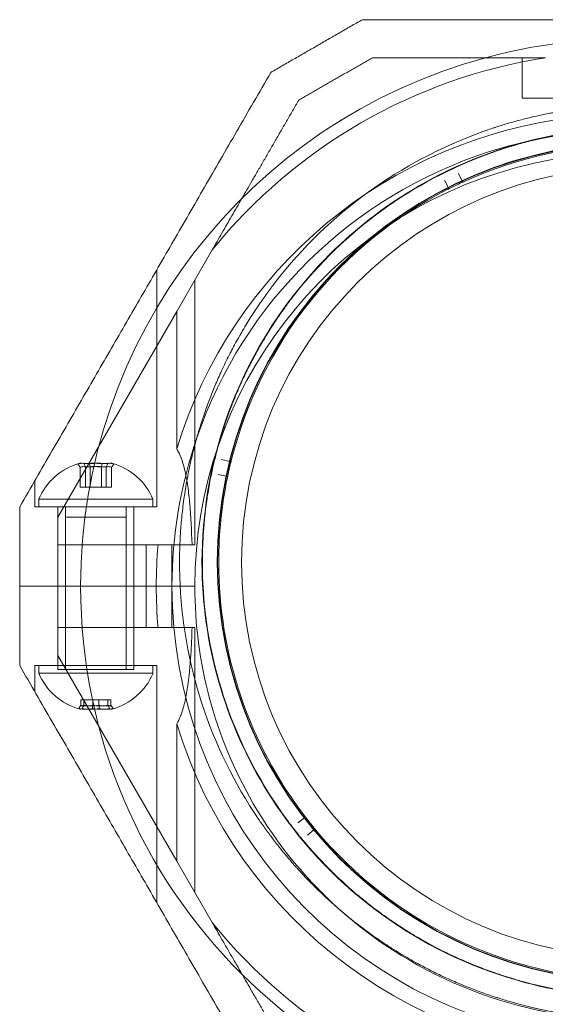
# Model space of a CAD drawing. Units: millimetres. Extents: x 13014 to 33633, y 12989 to 27707.
# Drawn here: x 24178 to 24247, y 21457 to 21586 of the extents above; entities that cross this region are included whole.
import ezdxf

# ---------------------------------------------------------------- set-up
doc = ezdxf.new("R2010")
doc.units = ezdxf.units.MM

# ---------------------------------------------------------------- blocks, each defined once
blk = doc.blocks.new('A$C7efac6a3')
at = {"color": 0, "linetype": 'Continuous', "lineweight": 0}
for p, q in [((-894.34, -1490.13), (-894.34, -1462.12)), ((-894.34, -1490.13), (-899.64, -1490.13)), ((-884.44, -1498.47), (-883.42, -1498)), ((-882.55, -1499.8), (-883.55, -1500.31)), ((-799.02, -1519.6), (-799.71, -1518.71)), ((-798.14, -1517.46), (-797.42, -1518.33)), ((-846.82, -1529.6), (-846.55, -1528.51)), ((-844.6, -1528.96), (-844.83, -1530.06)), ((-866.29, -1535.5), (-874.37, -1530.84)), ((-794, -1535.5), (-785.92, -1530.84)), ((-835.58, -1533.12), (-870.42, -1533.12)), ((-835.58, -1533.12), (-835.58, -1533.48)), ((-830.14, -1535.04), (-830.14, -1533.12)), ((-830.14, -1535.04), (-830.14, -1533.12)), ((-824.71, -1533.12), (-824.71, -1533.48)), ((-824.71, -1533.12), (-789.87, -1533.12)), ((-866.29, -1535.5), (-839.24, -1551.12)), ((-866.29, -1535.5), (-848.22, -1535.5)), ((-830.14, -1536.12), (-830.14, -1535.04)), ((-830.14, -1536.12), (-830.14, -1535.04)), ((-794, -1535.5), (-821.05, -1551.12)), ((-812.07, -1535.5), (-794, -1535.5)), ((-835.58, -1536.12), (-830.14, -1536.12)), ((-830.14, -1536.12), (-830.14, -1548.12)), ((-830.14, -1536.12), (-830.14, -1548.12)), ((-830.14, -1536.12), (-824.71, -1536.12)), ((-840.58, -1538.12), (-871.76, -1538.12)), ((-840.58, -1538.12), (-840.58, -1554.12)), ((-835.58, -1539.51), (-835.58, -1537.95)), ((-824.71, -1537.95), (-824.71, -1539.51)), ((-819.71, -1538.12), (-788.53, -1538.12)), ((-819.71, -1538.12), (-819.71, -1554.12)), ((-841.58, -1552.55), (-841.58, -1538.62)), ((-841.58, -1538.62), (-840.58, -1538.62)), ((-818.71, -1538.62), (-819.71, -1538.62)), ((-818.71, -1538.62), (-818.71, -1553.62)), ((-835.58, -1539.51), (-835.58, -1551.12)), ((-830.14, -1539.51), (-835.58, -1539.51)), ((-824.71, -1539.51), (-830.14, -1539.51)), ((-824.71, -1539.51), (-824.71, -1551.12)), ((-840.58, -1541.12), (-819.18, -1541.12)), ((-840.58, -1541.12), (-830.14, -1541.12)), ((-830.14, -1541.12), (-819.71, -1541.12)), ((-819.18, -1550.41), (-819.18, -1541.12)), ((-840.58, -1542.12), (-819.18, -1542.12)), ((-839.21, -1542.12), (-839.21, -1550.12)), ((-819.71, -1542.12), (-839.21, -1542.12)), ((-843.18, -1544.05), (-845.8, -1544.05)), ((-843.18, -1545.4), (-843.18, -1544.05)), ((-815.21, -1544.14), (-814.49, -1544.14)), ((-815.21, -1544.14), (-815.21, -1545.73)), ((-815.21, -1544.53), (-814.49, -1544.53)), ((-843.18, -1544.78), (-845.8, -1544.78)), ((-843.18, -1545.4), (-845.8, -1545.4)), ((-843.18, -1547.47), (-843.18, -1545.4)), ((-815.21, -1545.73), (-814.49, -1545.73)), ((-815.21, -1545.73), (-815.21, -1547.71)), ((-843.18, -1546.85), (-845.8, -1546.85)), ((-815.21, -1546.52), (-814.49, -1546.52)), ((-843.18, -1547.47), (-845.8, -1547.47)), ((-843.18, -1548.19), (-845.8, -1548.19)), ((-843.18, -1548.19), (-843.18, -1547.47)), ((-830.14, -1548.12), (-830.14, -1556.12)), ((-830.14, -1548.12), (-830.14, -1556.12)), ((-815.21, -1547.71), (-814.49, -1547.71)), ((-815.21, -1547.71), (-815.21, -1548.11)), ((-815.21, -1548.11), (-814.49, -1548.11)), ((-840.58, -1550.12), (-819.18, -1550.12)), ((-819.71, -1550.12), (-839.21, -1550.12)), ((-819.18, -1551.12), (-819.18, -1550.41)), ((-840.58, -1551.12), (-819.18, -1551.12)), ((-840.58, -1551.12), (-830.14, -1551.12)), ((-830.14, -1551.12), (-819.71, -1551.12)), ((-841.58, -1553.62), (-841.58, -1552.55)), ((-841.58, -1553.62), (-840.58, -1553.62)), ((-818.71, -1553.62), (-819.71, -1553.62)), ((-840.58, -1554.12), (-844.04, -1554.12)), ((-819.71, -1554.12), (-816.24, -1554.12))]:
    blk.add_line(p, q, dxfattribs=at)
for centre, radius, start, end in [((-830.14, -1476.12), 72, 270, 90), ((-830.14, -1476.12), 72, 120, 270), ((-830.14, -1476.12), 62.07, 286.928, 73.0722), ((-833.3, -1474.98), 55.2, 90, 270), ((-833.3, -1474.98), 55.15, 90, 270), ((-833.3, -1474.98), 55.2, 270, 90), ((-833.3, -1474.98), 55.15, 270, 90), ((-830.14, -1476.12), 60, 270, 69.1025), ((-830.14, -1476.12), 62.07, 120, 253.072), ((-830.14, -1476.12), 60, 120, 197.8687), ((-833.3, -1474.98), 52, 90, 270), ((-833.3, -1474.98), 52, 270, 90), ((-830.14, -1476.12), 57, 120, 270), ((-833.3, -1474.98), 55, 155.4837, 204.5163), ((-833.3, -1474.98), 57.2, 160.0384, 199.9616), ((-833.3, -1474.98), 57.15, 343.8349, 16.1651), ((-833.3, -1474.98), 60.15, 343.8349, 16.1651), ((-833.3, -1474.98), 57.2, 343.9616, 16.0379), ((-830.14, -1476.12), 57, 319.1299, 0.9895), ((-833.3, -1474.98), 55, 309.7694, 358.8024), ((-830.14, -1476.12), 70.36, 188.9504, 231.0496), ((-830.14, -1476.12), 70.36, 308.9504, 351.0496), ((-833.3, -1474.98), 57.2, 304.0384, 343.9616), ((-833.3, -1474.98), 60.15, 199.8349, 232.1651), ((-830.14, -1476.12), 60, 197.8687, 251.0167), ((-833.3, -1474.98), 57.2, 199.9616, 232.038), ((-833.3, -1474.98), 57.15, 199.8349, 232.1651), ((-833.3, -1474.98), 55, 204.8292, 206.5994), ((-833.3, -1474.98), 55, 206.9123, 255.9448), ((-830.14, -1476.12), 57, 300, 319.1299), ((-833.3, -1474.98), 55, 270, 307.3734), ((-833.3, -1474.98), 55, 307.6864, 309.4565), ((-833.3, -1474.98), 57.2, 232.0384, 270), ((-833.3, -1474.98), 57.15, 271.8349, 304.1651), ((-833.3, -1474.98), 57.2, 271.9616, 304.038), ((-833.3, -1474.98), 60.15, 271.8349, 304.1651), ((-830.14, -1476.12), 57, 270, 300), ((-833.3, -1474.98), 55, 256.2578, 258.0279), ((-833.3, -1474.98), 55, 258.3409, 270), ((-830.14, -1476.12), 60, 251.0167, 270), ((-833.3, -1474.98), 57.2, 270, 271.9616), ((-830.14, -1476.12), 62.07, 264.9758, 270), ((-830.14, -1476.12), 62.07, 270, 275.0242), ((-838.46, -1546.12), 8.12, 112.6199, 164.2277), ((-821.83, -1546.12), 8.13, 15.0581, 67.3801), ((-838.46, -1546.12), 8.12, 195.7723, 247.3801), ((-821.83, -1546.12), 8.12, 292.6199, 344.9419)]:
    blk.add_arc(centre, radius, start, end, dxfattribs=at)
at = {"color": 0, "linetype": 'Continuous', "lineweight": 0, "extrusion": (2.07489e-16, -8.40813e-18, -1)}
blk.add_ellipse((-883.48, -1497.86), major_axis=(0.126, -0.082), ratio=0.999998, start_param=-1.005754, end_param=0.562321, dxfattribs=at)
at = {"color": 0, "linetype": 'Continuous', "lineweight": 0, "extrusion": (2.10987e-16, -7.46434e-18, -1)}
blk.add_ellipse((-882.48, -1499.94), major_axis=(-0.014, -0.149), ratio=0.999998, start_param=-3.703914, end_param=-2.13584, dxfattribs=at)
at = {"color": 0, "linetype": 'Continuous', "lineweight": 0, "extrusion": (2.5198e-16, -3.16404e-17, -1)}
blk.add_ellipse((-798.02, -1517.37), major_axis=(0.149, 0.019), ratio=0.999998, start_param=-3.703917, end_param=-2.135843, dxfattribs=at)
at = {"color": 0, "linetype": 'Continuous', "lineweight": 0, "extrusion": (2.54722e-16, -3.76613e-17, -1)}
blk.add_ellipse((-799.83, -1518.8), major_axis=(0.052, 0.141), ratio=0.999998, start_param=-1.005754, end_param=0.562321, dxfattribs=at)
at = {"color": 0, "linetype": 'Continuous', "lineweight": 0}
for centre, major_axis, ratio, start_param, end_param in [((-833.3, -1474.98), (-35.19, -45.1), 0.000002, 0, 0.000006), ((-833.3, -1474.98), (32.02, -47.4), 0.000002, 0, 0.000007), ((-838.46, -1545.77), (-7.86, 0), 0.985337, -0.15294, 0.15294), ((-838.46, -1544.18), (-7.86, 0), 0.344906, -0.15294, 0.050701), ((-838.46, -1544.18), (-7.86, 0), 0.344906, 0.050701, 0.15294), ((-838.46, -1544.72), (-7.42, 0), 0.64043, -0.142146, 0.142146), ((-821.83, -1544.93), (7.42, 0), 0.756175, -0.142146, 0.142146), ((-821.83, -1544.09), (7.86, 0), 0.188613, 0.050701, 0.15294), ((-821.83, -1544.09), (7.86, 0), 0.188613, -0.15294, 0.050701), ((-821.83, -1545.44), (7.86, 0), 0.944788, -0.15294, 0.15294), ((-838.46, -1546.43), (-7.42, 0), 0.985337, -0.142146, 0.142146), ((-821.83, -1546.72), (7.42, 0), 0.944788, -0.142146, 0.142146), ((-838.46, -1547.71), (-7.86, 0), 0.64043, -0.15294, 0.15294), ((-821.83, -1547.48), (7.86, 0), 0.756175, -0.15294, 0.15294), ((-838.46, -1547.83), (-7.42, 0), 0.344906, -0.142146, 0.142146), ((-821.83, -1547.91), (7.42, 0), 0.188613, -0.142146, 0.142146)]:
    blk.add_ellipse(centre, major_axis=major_axis, ratio=ratio, start_param=start_param, end_param=end_param, dxfattribs=at)
at = {"color": 0, "linetype": 'Continuous', "lineweight": 0, "extrusion": (2.12764e-16, -5.26491e-17, -1)}
blk.add_ellipse((-846.7, -1528.48), major_axis=(0.142, 0.047), ratio=0.999998, start_param=-1.005749, end_param=0.562325, dxfattribs=at)
at = {"color": 0, "linetype": 'Continuous', "lineweight": 0, "extrusion": (2.16326e-16, -4.52538e-17, -1)}
blk.add_ellipse((-844.45, -1528.99), major_axis=(0.108, -0.104), ratio=0.999998, start_param=-3.703912, end_param=-2.135838, dxfattribs=at)
at = {"color": 0, "linetype": 'Continuous', "lineweight": 0, "extrusion": (2.23472e-16, 5.37872e-17, -1)}
blk.add_ellipse((-838.46, -1544.53), major_axis=(-7.86, 0), ratio=0.64043, start_param=-0.15294, end_param=0.15294, dxfattribs=at)
at = {"color": 0, "linetype": 'Continuous', "lineweight": 0, "extrusion": (2.22221e-16, 9.22056e-17, -1)}
blk.add_ellipse((-838.46, -1544.41), major_axis=(-7.42, 0), ratio=0.344906, start_param=-0.142146, end_param=0.142146, dxfattribs=at)
at = {"color": 0, "linetype": 'Continuous', "lineweight": 0, "extrusion": (2.07406e-16, 1.5737e-16, -1)}
blk.add_ellipse((-821.83, -1544.33), major_axis=(7.42, 0), ratio=0.188613, start_param=-0.142146, end_param=0.142146, dxfattribs=at)
at = {"color": 0, "linetype": 'Continuous', "lineweight": 0, "extrusion": (2.30702e-16, -2.90612e-17, -1)}
blk.add_ellipse((-821.83, -1545.53), major_axis=(7.42, 0), ratio=0.944788, start_param=-0.142146, end_param=0.142146, dxfattribs=at)
at = {"color": 0, "linetype": 'Continuous', "lineweight": 0, "extrusion": (2.23472e-16, 4.55542e-17, -1)}
blk.add_ellipse((-821.83, -1544.77), major_axis=(7.86, 0), ratio=0.756175, start_param=-0.15294, end_param=0.15294, dxfattribs=at)
at = {"color": 0, "linetype": 'Continuous', "lineweight": 0, "extrusion": (2.24286e-16, 6.06357e-18, -1)}
blk.add_ellipse((-838.46, -1546.48), major_axis=(-7.86, 0), ratio=0.985337, start_param=-0.15294, end_param=0.15294, dxfattribs=at)
at = {"color": 0, "linetype": 'Continuous', "lineweight": 0, "extrusion": (2.26461e-16, 2.20516e-18, -1)}
blk.add_ellipse((-838.46, -1545.81), major_axis=(-7.42, 0), ratio=0.985337, start_param=-0.142146, end_param=0.142146, dxfattribs=at)
at = {"color": 0, "linetype": 'Continuous', "lineweight": 0, "extrusion": (2.32084e-16, -2.2673e-17, -1)}
blk.add_ellipse((-821.83, -1546.8), major_axis=(7.86, 0), ratio=0.944788, start_param=-0.15294, end_param=0.15294, dxfattribs=at)
at = {"color": 0, "linetype": 'Continuous', "lineweight": 0, "extrusion": (2.22221e-16, 4.96577e-17, -1)}
blk.add_ellipse((-838.46, -1547.52), major_axis=(-7.42, 0), ratio=0.64043, start_param=-0.142146, end_param=0.142146, dxfattribs=at)
at = {"color": 0, "linetype": 'Continuous', "lineweight": 0, "extrusion": (2.22221e-16, 4.20568e-17, -1)}
blk.add_ellipse((-821.83, -1547.31), major_axis=(7.42, 0), ratio=0.756175, start_param=-0.142146, end_param=0.142146, dxfattribs=at)
at = {"color": 0, "linetype": 'Continuous', "lineweight": 0, "extrusion": (2.23472e-16, 9.98733e-17, -1)}
blk.add_ellipse((-838.46, -1548.07), major_axis=(-7.86, 0), ratio=0.344906, start_param=-0.15294, end_param=0.050701, dxfattribs=at)
at = {"color": 0, "linetype": 'Continuous', "lineweight": 0, "extrusion": (2.25821e-16, -3.32237e-17, -1)}
blk.add_ellipse((-838.46, -1548.07), major_axis=(-7.86, 0), ratio=0.344906, start_param=0.050701, end_param=0.15294, dxfattribs=at)
at = {"color": 0, "linetype": 'Continuous', "lineweight": 0, "extrusion": (2.23472e-16, 1.82633e-16, -1)}
blk.add_ellipse((-821.83, -1548.16), major_axis=(7.86, 0), ratio=0.188613, start_param=-0.15294, end_param=0.050701, dxfattribs=at)
at = {"color": 0, "linetype": 'Continuous', "lineweight": 0, "extrusion": (2.25821e-16, -6.07543e-17, -1)}
blk.add_ellipse((-821.83, -1548.16), major_axis=(7.86, 0), ratio=0.188613, start_param=0.050701, end_param=0.15294, dxfattribs=at)
at = {"color": 0, "linetype": 'Continuous', "lineweight": 0}
for points, weights in [([(-904.64, -1511.13), (-904.64, -1476.12), (-904.64, -1441.11)], [1.53451028635, 1.69552600063, 1.53451028635]), ([(-899.64, -1509.79), (-899.64, -1497.9), (-899.64, -1487.07)], [1.47108871164, 1.52498134772, 1.54336100997]), ([(-894.06, -1519.47), (-896.85, -1514.63), (-899.64, -1509.79)], [1.40618504791, 1.40988128977, 1.40618504791]), ([(-897.72, -1523.13), (-901.18, -1517.13), (-904.64, -1511.13)], [1.42296673268, 1.42803359348, 1.42296673268]), ([(-874.37, -1530.84), (-883.76, -1525.42), (-894.06, -1519.47)], [1.54336100997, 1.52498134772, 1.47108871164]), ([(-785.92, -1530.84), (-776.53, -1525.42), (-766.23, -1519.47)], [1.54336100997, 1.52498134772, 1.47108871164]), ([(-840.58, -1556.12), (-868.86, -1539.79), (-897.72, -1523.13)], [1.54608086798, 1.68191541267, 1.52991727878]), ([(-819.71, -1556.12), (-791.43, -1539.79), (-762.57, -1523.13)], [1.54608086798, 1.68191541267, 1.52991727878]), ([(-830.14, -1556.12), (-835.34, -1556.12), (-840.58, -1556.12)], [1.45976754394, 1.45976754394, 1.45360961505]), ([(-819.71, -1556.12), (-824.95, -1556.12), (-830.14, -1556.12)], [1.45360961505, 1.45976754394, 1.45976754394])]:
    blk.add_rational_spline(points, weights, degree=2, dxfattribs=at)
for points, knots in [([(-889.88, -1495.39), (-890.07, -1494.88), (-890.25, -1494.35), (-890.44, -1493.78), (-890.45, -1493.75), (-890.46, -1493.71), (-890.47, -1493.68), (-890.65, -1493.14), (-890.82, -1492.57), (-891, -1491.98), (-891.02, -1491.91), (-891.04, -1491.84), (-891.06, -1491.77), (-891.23, -1491.2), (-891.39, -1490.6), (-891.55, -1489.97), (-891.58, -1489.87), (-891.61, -1489.77), (-891.63, -1489.66), (-891.79, -1489.04), (-891.94, -1488.38), (-892.09, -1487.69), (-892.12, -1487.56), (-892.15, -1487.43), (-892.18, -1487.3), (-892.24, -1487.02), (-892.29, -1486.73), (-892.35, -1486.43), (-892.38, -1486.29), (-892.41, -1486.15), (-892.43, -1486.01), (-892.49, -1485.7), (-892.55, -1485.39), (-892.6, -1485.08), (-892.62, -1484.93), (-892.65, -1484.78), (-892.67, -1484.64), (-892.8, -1483.83), (-892.93, -1482.98), (-893.03, -1482.09), (-893.05, -1481.95), (-893.06, -1481.82), (-893.08, -1481.68), (-893.12, -1481.27), (-893.17, -1480.85), (-893.21, -1480.42), (-893.22, -1480.31), (-893.23, -1480.19), (-893.24, -1480.08), (-893.28, -1479.61), (-893.31, -1479.14), (-893.34, -1478.67), (-893.34, -1478.58), (-893.35, -1478.5), (-893.35, -1478.42), (-893.37, -1478.2), (-893.38, -1477.98), (-893.39, -1477.76), (-893.4, -1477.45), (-893.42, -1477.13), (-893.42, -1476.82), (-893.43, -1476.78), (-893.43, -1476.74), (-893.43, -1476.7), (-893.44, -1476.12), (-893.45, -1475.55), (-893.45, -1474.97), (-893.45, -1474.96), (-893.45, -1474.95), (-893.45, -1474.94), (-893.45, -1474.37), (-893.44, -1473.8), (-893.43, -1473.23), (-893.43, -1473.17), (-893.42, -1473.12), (-893.42, -1473.06), (-893.41, -1472.54), (-893.38, -1472.03), (-893.35, -1471.52), (-893.35, -1471.42), (-893.34, -1471.32), (-893.34, -1471.22), (-893.31, -1470.77), (-893.27, -1470.32), (-893.24, -1469.87), (-893.22, -1469.74), (-893.21, -1469.61), (-893.2, -1469.48), (-893.16, -1469.07), (-893.12, -1468.67), (-893.08, -1468.27), (-893.06, -1468.12), (-893.04, -1467.97), (-893.03, -1467.82), (-892.92, -1466.95), (-892.8, -1466.12), (-892.67, -1465.32), (-892.65, -1465.17), (-892.62, -1465.01), (-892.6, -1464.85), (-892.47, -1464.1), (-892.33, -1463.38), (-892.18, -1462.68), (-892.15, -1462.54), (-892.12, -1462.4), (-892.09, -1462.26), (-892.03, -1461.99), (-891.97, -1461.72), (-891.91, -1461.46), (-891.82, -1461.06), (-891.73, -1460.68), (-891.64, -1460.3), (-891.61, -1460.19), (-891.58, -1460.08), (-891.55, -1459.97), (-891.39, -1459.35), (-891.23, -1458.75), (-891.06, -1458.18), (-891.04, -1458.11), (-891.02, -1458.03), (-890.99, -1457.96), (-890.82, -1457.37), (-890.65, -1456.81), (-890.47, -1456.28), (-890.46, -1456.24), (-890.45, -1456.2), (-890.43, -1456.16), (-890.25, -1455.6), (-890.07, -1455.07), (-889.88, -1454.57)], [0, 0, 0, 0, 0.00326325, 0.00326325, 0.00326325, 0.00347076, 0.00347076, 0.00347076, 0.00657487, 0.00657487, 0.00657487, 0.00694153, 0.00694153, 0.00694153, 0.00992886, 0.00992886, 0.00992886, 0.01041229, 0.01041229, 0.01041229, 0.01333398, 0.01333398, 0.01333398, 0.01388305, 0.01388305, 0.01388305, 0.01506016, 0.01506016, 0.01506016, 0.01561844, 0.01561844, 0.01561844, 0.01680602, 0.01680602, 0.01680602, 0.01735382, 0.01735382, 0.01735382, 0.02036694, 0.02036694, 0.02036694, 0.02082458, 0.02082458, 0.02082458, 0.02218997, 0.02218997, 0.02218997, 0.02255996, 0.02255996, 0.02255996, 0.02403772, 0.02403772, 0.02403772, 0.02429535, 0.02429535, 0.02429535, 0.02497133, 0.02497133, 0.02497133, 0.02591053, 0.02591053, 0.02591053, 0.02603073, 0.02603073, 0.02603073, 0.02776611, 0.02776611, 0.02776611, 0.0277928, 0.0277928, 0.0277928, 0.02950149, 0.02950149, 0.02950149, 0.02967671, 0.02967671, 0.02967671, 0.03123687, 0.03123687, 0.03123687, 0.03154621, 0.03154621, 0.03154621, 0.03297226, 0.03297226, 0.03297226, 0.03339073, 0.03339073, 0.03339073, 0.03470764, 0.03470764, 0.03470764, 0.03521147, 0.03521147, 0.03521147, 0.0381784, 0.0381784, 0.0381784, 0.03876767, 0.03876767, 0.03876767, 0.04164916, 0.04164916, 0.04164916, 0.04223383, 0.04223383, 0.04223383, 0.04338455, 0.04338455, 0.04338455, 0.04511993, 0.04511993, 0.04511993, 0.04563335, 0.04563335, 0.04563335, 0.04859069, 0.04859069, 0.04859069, 0.04898179, 0.04898179, 0.04898179, 0.05206146, 0.05206146, 0.05206146, 0.05228381, 0.05228381, 0.05228381, 0.05553222, 0.05553222, 0.05553222, 0.05553222]), ([(-887.06, -1494.37), (-887.24, -1493.86), (-887.43, -1493.33), (-887.8, -1492.21), (-887.98, -1491.62), (-888.35, -1490.37), (-888.53, -1489.71), (-888.88, -1488.32), (-889.05, -1487.58), (-889.39, -1486), (-889.55, -1485.16), (-889.84, -1483.38), (-889.97, -1482.45), (-890.14, -1480.95), (-890.19, -1480.43), (-890.29, -1479.39), (-890.32, -1478.85), (-890.39, -1477.76), (-890.41, -1477.21), (-890.45, -1476.09), (-890.46, -1474.97), (-890.44, -1473.84), (-890.41, -1472.72), (-890.39, -1472.17), (-890.32, -1471.08), (-890.28, -1470.55), (-890.19, -1469.51), (-890.14, -1468.99), (-889.97, -1467.5), (-889.84, -1466.57), (-889.55, -1464.81), (-889.39, -1463.98), (-889.14, -1462.79), (-889.05, -1462.41), (-888.88, -1461.66), (-888.79, -1461.3), (-888.53, -1460.25), (-888.35, -1459.59), (-887.98, -1458.34), (-887.8, -1457.74), (-887.43, -1456.62), (-887.24, -1456.09), (-887.06, -1455.58)], [0, 0, 0, 0, 0.0033695, 0.0033695, 0.00673899, 0.00673899, 0.01010849, 0.01010849, 0.01347799, 0.01347799, 0.01684749, 0.01684749, 0.02021698, 0.02021698, 0.02190173, 0.02190173, 0.02358648, 0.02358648, 0.02527123, 0.02527123, 0.02695598, 0.02864073, 0.02864073, 0.03032547, 0.03032547, 0.03201022, 0.03201022, 0.03369497, 0.03369497, 0.03706447, 0.03706447, 0.04043397, 0.04043397, 0.04211871, 0.04211871, 0.04380346, 0.04380346, 0.04717296, 0.04717296, 0.05054246, 0.05054246, 0.05391195, 0.05391195, 0.05391195, 0.05391195]), ([(-778.41, -1490.89), (-778.56, -1491.4), (-778.73, -1491.94), (-779.09, -1493.06), (-779.29, -1493.65), (-779.73, -1494.88), (-779.97, -1495.52), (-780.5, -1496.85), (-780.79, -1497.55), (-781.45, -1499.02), (-781.82, -1499.8), (-782.62, -1501.41), (-783.07, -1502.24), (-783.81, -1503.55), (-784.07, -1504), (-784.61, -1504.9), (-784.89, -1505.36), (-785.48, -1506.27), (-785.79, -1506.74), (-786.42, -1507.66), (-787.07, -1508.58), (-787.74, -1509.48), (-788.43, -1510.37), (-788.77, -1510.8), (-789.46, -1511.64), (-789.8, -1512.05), (-790.49, -1512.84), (-790.84, -1513.22), (-791.85, -1514.34), (-792.51, -1515.01), (-793.78, -1516.26), (-794.39, -1516.84), (-795.29, -1517.65), (-795.59, -1517.92), (-796.17, -1518.42), (-796.45, -1518.66), (-797.28, -1519.35), (-797.82, -1519.78), (-798.85, -1520.58), (-799.35, -1520.95), (-800.31, -1521.64), (-800.77, -1521.96), (-801.21, -1522.26)], [0, 0, 0, 0, 0.0033695, 0.0033695, 0.00673899, 0.00673899, 0.01010849, 0.01010849, 0.01347799, 0.01347799, 0.01684749, 0.01684749, 0.02021698, 0.02021698, 0.02190173, 0.02190173, 0.02358648, 0.02358648, 0.02527123, 0.02527123, 0.02695598, 0.02864073, 0.02864073, 0.03032547, 0.03032547, 0.03201022, 0.03201022, 0.03369497, 0.03369497, 0.03706447, 0.03706447, 0.04043397, 0.04043397, 0.04211871, 0.04211871, 0.04380346, 0.04380346, 0.04717296, 0.04717296, 0.05054246, 0.05054246, 0.05391195, 0.05391195, 0.05391195, 0.05391195]), ([(-775.53, -1491.72), (-775.68, -1492.24), (-775.85, -1492.78), (-776.03, -1493.34), (-776.04, -1493.38), (-776.05, -1493.41), (-776.06, -1493.45), (-776.23, -1493.99), (-776.42, -1494.55), (-776.63, -1495.13), (-776.65, -1495.2), (-776.68, -1495.27), (-776.7, -1495.34), (-776.91, -1495.9), (-777.12, -1496.48), (-777.36, -1497.08), (-777.4, -1497.18), (-777.44, -1497.28), (-777.48, -1497.38), (-777.72, -1497.98), (-777.98, -1498.6), (-778.27, -1499.24), (-778.32, -1499.36), (-778.37, -1499.49), (-778.43, -1499.61), (-778.55, -1499.87), (-778.67, -1500.14), (-778.8, -1500.42), (-778.86, -1500.55), (-778.92, -1500.68), (-778.98, -1500.81), (-779.12, -1501.09), (-779.25, -1501.37), (-779.39, -1501.66), (-779.46, -1501.79), (-779.53, -1501.92), (-779.59, -1502.06), (-779.96, -1502.79), (-780.36, -1503.55), (-780.8, -1504.33), (-780.87, -1504.45), (-780.94, -1504.57), (-781, -1504.69), (-781.21, -1505.05), (-781.42, -1505.41), (-781.64, -1505.78), (-781.7, -1505.88), (-781.76, -1505.98), (-781.82, -1506.08), (-782.06, -1506.48), (-782.31, -1506.88), (-782.56, -1507.28), (-782.61, -1507.35), (-782.65, -1507.42), (-782.7, -1507.49), (-782.82, -1507.67), (-782.94, -1507.86), (-783.06, -1508.05), (-783.23, -1508.3), (-783.4, -1508.56), (-783.58, -1508.82), (-783.6, -1508.86), (-783.62, -1508.89), (-783.65, -1508.92), (-783.97, -1509.4), (-784.31, -1509.87), (-784.65, -1510.34), (-784.65, -1510.34), (-784.66, -1510.35), (-784.66, -1510.36), (-785, -1510.82), (-785.34, -1511.28), (-785.69, -1511.73), (-785.72, -1511.77), (-785.76, -1511.82), (-785.79, -1511.87), (-786.11, -1512.28), (-786.43, -1512.68), (-786.75, -1513.07), (-786.81, -1513.14), (-786.88, -1513.22), (-786.94, -1513.3), (-787.23, -1513.65), (-787.53, -1514), (-787.82, -1514.34), (-787.9, -1514.43), (-787.99, -1514.53), (-788.08, -1514.63), (-788.35, -1514.94), (-788.62, -1515.24), (-788.89, -1515.54), (-788.99, -1515.65), (-789.09, -1515.76), (-789.19, -1515.87), (-789.79, -1516.52), (-790.38, -1517.12), (-790.95, -1517.68), (-791.06, -1517.8), (-791.17, -1517.91), (-791.28, -1518.02), (-791.83, -1518.55), (-792.37, -1519.06), (-792.9, -1519.53), (-793, -1519.63), (-793.11, -1519.73), (-793.21, -1519.82), (-793.42, -1520.01), (-793.63, -1520.19), (-793.83, -1520.36), (-794.14, -1520.63), (-794.44, -1520.89), (-794.74, -1521.13), (-794.82, -1521.21), (-794.91, -1521.28), (-795, -1521.35), (-795.49, -1521.76), (-795.98, -1522.15), (-796.45, -1522.51), (-796.51, -1522.56), (-796.57, -1522.61), (-796.63, -1522.66), (-797.12, -1523.03), (-797.59, -1523.38), (-798.04, -1523.71), (-798.08, -1523.73), (-798.11, -1523.76), (-798.14, -1523.78), (-798.62, -1524.12), (-799.08, -1524.44), (-799.52, -1524.75)], [0, 0, 0, 0, 0.00326325, 0.00326325, 0.00326325, 0.00347076, 0.00347076, 0.00347076, 0.00657487, 0.00657487, 0.00657487, 0.00694153, 0.00694153, 0.00694153, 0.00992886, 0.00992886, 0.00992886, 0.01041229, 0.01041229, 0.01041229, 0.01333398, 0.01333398, 0.01333398, 0.01388305, 0.01388305, 0.01388305, 0.01506016, 0.01506016, 0.01506016, 0.01561844, 0.01561844, 0.01561844, 0.01680602, 0.01680602, 0.01680602, 0.01735382, 0.01735382, 0.01735382, 0.02036694, 0.02036694, 0.02036694, 0.02082458, 0.02082458, 0.02082458, 0.02218997, 0.02218997, 0.02218997, 0.02255996, 0.02255996, 0.02255996, 0.02403772, 0.02403772, 0.02403772, 0.02429535, 0.02429535, 0.02429535, 0.02497133, 0.02497133, 0.02497133, 0.02591053, 0.02591053, 0.02591053, 0.02603073, 0.02603073, 0.02603073, 0.02776611, 0.02776611, 0.02776611, 0.0277928, 0.0277928, 0.0277928, 0.02950149, 0.02950149, 0.02950149, 0.02967671, 0.02967671, 0.02967671, 0.03123687, 0.03123687, 0.03123687, 0.03154621, 0.03154621, 0.03154621, 0.03297226, 0.03297226, 0.03297226, 0.03339073, 0.03339073, 0.03339073, 0.03470764, 0.03470764, 0.03470764, 0.03521147, 0.03521147, 0.03521147, 0.0381784, 0.0381784, 0.0381784, 0.03876767, 0.03876767, 0.03876767, 0.04164916, 0.04164916, 0.04164916, 0.04223383, 0.04223383, 0.04223383, 0.04338455, 0.04338455, 0.04338455, 0.04511993, 0.04511993, 0.04511993, 0.04563335, 0.04563335, 0.04563335, 0.04859069, 0.04859069, 0.04859069, 0.04898179, 0.04898179, 0.04898179, 0.05206146, 0.05206146, 0.05206146, 0.05228381, 0.05228381, 0.05228381, 0.05553222, 0.05553222, 0.05553222, 0.05553222]), ([(-883.22, -1498.07), (-883.22, -1498.06), (-883.23, -1498.06), (-883.23, -1498.05), (-883.23, -1498.04), (-883.24, -1498.03), (-883.24, -1498.03), (-883.24, -1498.02), (-883.25, -1498.01), (-883.25, -1497.99), (-883.26, -1497.99), (-883.27, -1497.96), (-883.27, -1497.95), (-883.29, -1497.92), (-883.3, -1497.9), (-883.31, -1497.87), (-883.32, -1497.85), (-883.34, -1497.81), (-883.34, -1497.8), (-883.34, -1497.8)], [0, 0, 0, 0, 0.000033599, 0.000033599, 0.000067198, 0.000067198, 0.000134395, 0.000134395, 0.00026879, 0.00026879, 0.00053758, 0.00053758, 0.001075161, 0.001075161, 0.002150322, 0.002150322, 0.004300644, 0.004300644, 0.008601287, 0.008601287, 0.008601287, 0.008601287]), ([(-882.35, -1499.87), (-882.35, -1499.87), (-882.35, -1499.86), (-882.37, -1499.82), (-882.38, -1499.8), (-882.4, -1499.77), (-882.41, -1499.75), (-882.42, -1499.72), (-882.43, -1499.71), (-882.44, -1499.69), (-882.44, -1499.68), (-882.45, -1499.66), (-882.46, -1499.66), (-882.46, -1499.64), (-882.46, -1499.64), (-882.47, -1499.63), (-882.47, -1499.63), (-882.47, -1499.62), (-882.48, -1499.61), (-882.48, -1499.6)], [0, 0, 0, 0, 0.004254101, 0.004254101, 0.006381151, 0.006381151, 0.007444676, 0.007444676, 0.007976439, 0.007976439, 0.00824232, 0.00824232, 0.008375261, 0.008375261, 0.008441731, 0.008441731, 0.008474966, 0.008474966, 0.008508201, 0.008508201, 0.008508201, 0.008508201]), ([(-798.12, -1517.25), (-798.12, -1517.25), (-798.13, -1517.26), (-798.16, -1517.29), (-798.18, -1517.3), (-798.21, -1517.33), (-798.22, -1517.34), (-798.25, -1517.36), (-798.26, -1517.37), (-798.28, -1517.38), (-798.29, -1517.39), (-798.3, -1517.4), (-798.31, -1517.4), (-798.32, -1517.41), (-798.32, -1517.42), (-798.33, -1517.42), (-798.33, -1517.43), (-798.34, -1517.43), (-798.34, -1517.43), (-798.35, -1517.44)], [0, 0, 0, 0, 0.004254101, 0.004254101, 0.006381151, 0.006381151, 0.007444676, 0.007444676, 0.007976439, 0.007976439, 0.00824232, 0.00824232, 0.008375261, 0.008375261, 0.008441731, 0.008441731, 0.008474966, 0.008474966, 0.008508201, 0.008508201, 0.008508201, 0.008508201]), ([(-799.68, -1518.5), (-799.69, -1518.51), (-799.69, -1518.51), (-799.7, -1518.52), (-799.7, -1518.52), (-799.71, -1518.53), (-799.72, -1518.53), (-799.73, -1518.54), (-799.73, -1518.54), (-799.75, -1518.55), (-799.75, -1518.56), (-799.77, -1518.57), (-799.78, -1518.58), (-799.81, -1518.6), (-799.82, -1518.61), (-799.86, -1518.64), (-799.87, -1518.65), (-799.91, -1518.68), (-799.92, -1518.68), (-799.92, -1518.68)], [0, 0, 0, 0, 0.000033599, 0.000033599, 0.000067198, 0.000067198, 0.000134395, 0.000134395, 0.00026879, 0.00026879, 0.00053758, 0.00053758, 0.001075161, 0.001075161, 0.002150322, 0.002150322, 0.004300644, 0.004300644, 0.008601287, 0.008601287, 0.008601287, 0.008601287]), ([(-833.3, -1532.13), (-833.81, -1532.13), (-834.33, -1532.12), (-834.87, -1532.1), (-834.93, -1532.1), (-834.99, -1532.1), (-835.05, -1532.1), (-835.62, -1532.08), (-836.23, -1532.05), (-836.86, -1532.02), (-836.89, -1532.01), (-836.92, -1532.01), (-836.95, -1532.01), (-837.62, -1531.97), (-838.32, -1531.91), (-839.05, -1531.84), (-839.06, -1531.84), (-839.07, -1531.83), (-839.07, -1531.83), (-839.43, -1531.8), (-839.81, -1531.76), (-840.19, -1531.71), (-840.22, -1531.71), (-840.26, -1531.7), (-840.29, -1531.7), (-840.65, -1531.65), (-841.01, -1531.6), (-841.39, -1531.55), (-841.45, -1531.54), (-841.52, -1531.53), (-841.59, -1531.52), (-842.34, -1531.41), (-843.12, -1531.28), (-843.94, -1531.13), (-844.1, -1531.1), (-844.26, -1531.07), (-844.41, -1531.04), (-844.71, -1530.98), (-845.01, -1530.92), (-845.32, -1530.85), (-845.53, -1530.8), (-845.75, -1530.75), (-845.97, -1530.71), (-846.23, -1530.65), (-846.48, -1530.59), (-846.74, -1530.52), (-847.03, -1530.45), (-847.31, -1530.38), (-847.6, -1530.31), (-847.8, -1530.26), (-848, -1530.2), (-848.21, -1530.15), (-848.29, -1530.13), (-848.36, -1530.11), (-848.43, -1530.09), (-848.72, -1530.01), (-849, -1529.93), (-849.29, -1529.85), (-849.43, -1529.8), (-849.57, -1529.76), (-849.71, -1529.72), (-850.14, -1529.59), (-850.57, -1529.46), (-850.99, -1529.32), (-851.07, -1529.3), (-851.14, -1529.27), (-851.21, -1529.25), (-851.7, -1529.09), (-852.2, -1528.91), (-852.69, -1528.74), (-853.25, -1528.54), (-853.79, -1528.33), (-854.32, -1528.12), (-854.73, -1527.96), (-855.13, -1527.8), (-855.52, -1527.63), (-855.63, -1527.58), (-855.75, -1527.54), (-855.86, -1527.49), (-856.19, -1527.34), (-856.52, -1527.2), (-856.84, -1527.05), (-857, -1526.98), (-857.15, -1526.91), (-857.3, -1526.84), (-857.57, -1526.72), (-857.83, -1526.59), (-858.09, -1526.47), (-858.71, -1526.17), (-859.3, -1525.88), (-859.86, -1525.58), (-860.02, -1525.5), (-860.19, -1525.41), (-860.35, -1525.32), (-860.94, -1525), (-861.51, -1524.68), (-862.05, -1524.37), (-862.16, -1524.31), (-862.26, -1524.25), (-862.35, -1524.19), (-862.92, -1523.86), (-863.46, -1523.53), (-863.96, -1523.21), (-864.55, -1522.83), (-865.1, -1522.47), (-865.62, -1522.11), (-865.65, -1522.09), (-865.68, -1522.07), (-865.7, -1522.05), (-866.19, -1521.72), (-866.65, -1521.39), (-867.08, -1521.08), (-867.09, -1521.07), (-867.1, -1521.06), (-867.11, -1521.06), (-867.55, -1520.73), (-867.96, -1520.42), (-868.36, -1520.11)], [0.00363725, 0.00363725, 0.00363725, 0.00363725, 0.00647888, 0.00647888, 0.00647888, 0.00677942, 0.00677942, 0.00677942, 0.00976738, 0.00976738, 0.00976738, 0.00992159, 0.00992159, 0.00992159, 0.01306375, 0.01306375, 0.01306375, 0.01309144, 0.01309144, 0.01309144, 0.01463484, 0.01463484, 0.01463484, 0.01477007, 0.01477007, 0.01477007, 0.01620592, 0.01620592, 0.01620592, 0.01646227, 0.01646227, 0.01646227, 0.01934809, 0.01934809, 0.01934809, 0.01989591, 0.01989591, 0.01989591, 0.02091918, 0.02091918, 0.02091918, 0.02164205, 0.02164205, 0.02164205, 0.02249026, 0.02249026, 0.02249026, 0.02340652, 0.02340652, 0.02340652, 0.02406135, 0.02406135, 0.02406135, 0.02429545, 0.02429545, 0.02429545, 0.02518865, 0.02518865, 0.02518865, 0.02563243, 0.02563243, 0.02563243, 0.02697767, 0.02697767, 0.02697767, 0.02720352, 0.02720352, 0.02720352, 0.02876792, 0.02876792, 0.02876792, 0.03054771, 0.03054771, 0.03054771, 0.03191677, 0.03191677, 0.03191677, 0.03230972, 0.03230972, 0.03230972, 0.03348785, 0.03348785, 0.03348785, 0.03405467, 0.03405467, 0.03405467, 0.03505894, 0.03505894, 0.03505894, 0.03748483, 0.03748483, 0.03748483, 0.03820111, 0.03820111, 0.03820111, 0.04085136, 0.04085136, 0.04085136, 0.04134328, 0.04134328, 0.04134328, 0.04417056, 0.04417056, 0.04417056, 0.04745556, 0.04745556, 0.04745556, 0.04762762, 0.04762762, 0.04762762, 0.0507057, 0.0507057, 0.0507057, 0.05076979, 0.05076979, 0.05076979, 0.05391195, 0.05391195, 0.05391195, 0.05391195]), ([(-833.3, -1535.13), (-833.83, -1535.13), (-834.38, -1535.12), (-834.96, -1535.1), (-835.03, -1535.1), (-835.1, -1535.1), (-835.17, -1535.1), (-835.77, -1535.08), (-836.39, -1535.05), (-837.04, -1535.01), (-837.09, -1535.01), (-837.15, -1535), (-837.2, -1535), (-837.89, -1534.96), (-838.61, -1534.9), (-839.38, -1534.82), (-839.39, -1534.82), (-839.41, -1534.82), (-839.43, -1534.81), (-839.82, -1534.77), (-840.22, -1534.73), (-840.63, -1534.68), (-840.64, -1534.68), (-840.65, -1534.68), (-840.66, -1534.68), (-841.06, -1534.63), (-841.47, -1534.57), (-841.89, -1534.51), (-841.94, -1534.5), (-841.98, -1534.5), (-842.02, -1534.49), (-842.84, -1534.37), (-843.69, -1534.23), (-844.58, -1534.06), (-844.72, -1534.03), (-844.86, -1534.01), (-845, -1533.98), (-845.53, -1533.87), (-846.08, -1533.76), (-846.63, -1533.63), (-846.92, -1533.57), (-847.21, -1533.5), (-847.5, -1533.43), (-847.78, -1533.36), (-848.06, -1533.29), (-848.35, -1533.21), (-848.57, -1533.16), (-848.79, -1533.1), (-849.02, -1533.04), (-849.09, -1533.02), (-849.16, -1533), (-849.23, -1532.98), (-849.53, -1532.9), (-849.83, -1532.81), (-850.13, -1532.73), (-850.27, -1532.68), (-850.42, -1532.64), (-850.57, -1532.6), (-851.02, -1532.46), (-851.47, -1532.32), (-851.92, -1532.17), (-852.5, -1531.98), (-853.07, -1531.79), (-853.64, -1531.58), (-853.66, -1531.58), (-853.68, -1531.57), (-853.71, -1531.56), (-854.29, -1531.35), (-854.86, -1531.13), (-855.42, -1530.91), (-855.81, -1530.76), (-856.2, -1530.6), (-856.57, -1530.44), (-856.73, -1530.38), (-856.89, -1530.31), (-857.04, -1530.24), (-857.35, -1530.11), (-857.65, -1529.98), (-857.95, -1529.84), (-858.16, -1529.75), (-858.36, -1529.66), (-858.56, -1529.56), (-858.8, -1529.46), (-859.03, -1529.35), (-859.26, -1529.24), (-859.96, -1528.9), (-860.62, -1528.57), (-861.25, -1528.24), (-861.38, -1528.17), (-861.52, -1528.1), (-861.65, -1528.03), (-862.32, -1527.67), (-862.95, -1527.31), (-863.56, -1526.96), (-863.63, -1526.92), (-863.71, -1526.88), (-863.77, -1526.84), (-864.41, -1526.46), (-865.01, -1526.1), (-865.57, -1525.74), (-866.19, -1525.35), (-866.77, -1524.96), (-867.32, -1524.58), (-867.33, -1524.58), (-867.34, -1524.57), (-867.35, -1524.56), (-867.88, -1524.2), (-868.38, -1523.84), (-868.85, -1523.5), (-869.33, -1523.15), (-869.77, -1522.81), (-870.2, -1522.48)], [0.00368652, 0.00368652, 0.00368652, 0.00368652, 0.00657487, 0.00657487, 0.00657487, 0.00692687, 0.00692687, 0.00692687, 0.00992886, 0.00992886, 0.00992886, 0.01016723, 0.01016723, 0.01016723, 0.01333399, 0.01333399, 0.01333399, 0.01340759, 0.01340759, 0.01340759, 0.01502776, 0.01502776, 0.01502776, 0.01506042, 0.01506042, 0.01506042, 0.01664794, 0.01664794, 0.01664794, 0.01680619, 0.01680619, 0.01680619, 0.0198883, 0.0198883, 0.0198883, 0.02036711, 0.02036711, 0.02036711, 0.02218975, 0.02218975, 0.02218975, 0.02312866, 0.02312866, 0.02312866, 0.02403772, 0.02403772, 0.02403772, 0.02474883, 0.02474883, 0.02474883, 0.02497107, 0.02497107, 0.02497107, 0.02591041, 0.02591041, 0.02591041, 0.02636901, 0.02636901, 0.02636901, 0.02779353, 0.02779353, 0.02779353, 0.02960937, 0.02960937, 0.02960937, 0.02967677, 0.02967677, 0.02967677, 0.03154576, 0.03154576, 0.03154576, 0.03284972, 0.03284972, 0.03284972, 0.03339087, 0.03339087, 0.03339087, 0.0344699, 0.0344699, 0.0344699, 0.03521122, 0.03521122, 0.03521122, 0.03609008, 0.03609008, 0.03609008, 0.03876768, 0.03876768, 0.03876768, 0.03933044, 0.03933044, 0.03933044, 0.04223398, 0.04223398, 0.04223398, 0.04257079, 0.04257079, 0.04257079, 0.04563256, 0.04563256, 0.04563256, 0.0489818, 0.0489818, 0.0489818, 0.04905151, 0.04905151, 0.04905151, 0.05228378, 0.05228378, 0.05228378, 0.05553222, 0.05553222, 0.05553222, 0.05553222]), ([(-846.37, -1528.4), (-846.38, -1528.4), (-846.39, -1528.4), (-846.39, -1528.4), (-846.4, -1528.39), (-846.41, -1528.39), (-846.41, -1528.39), (-846.43, -1528.39), (-846.43, -1528.39), (-846.45, -1528.38), (-846.46, -1528.38), (-846.49, -1528.37), (-846.5, -1528.37), (-846.53, -1528.36), (-846.55, -1528.36), (-846.59, -1528.35), (-846.61, -1528.34), (-846.65, -1528.33), (-846.66, -1528.33), (-846.66, -1528.33)], [0, 0, 0, 0, 0.000033599, 0.000033599, 0.000067198, 0.000067198, 0.000134395, 0.000134395, 0.00026879, 0.00026879, 0.00053758, 0.00053758, 0.001075161, 0.001075161, 0.002150322, 0.002150322, 0.004300644, 0.004300644, 0.008601287, 0.008601287, 0.008601287, 0.008601287]), ([(-844.42, -1528.84), (-844.42, -1528.84), (-844.43, -1528.84), (-844.47, -1528.83), (-844.49, -1528.83), (-844.53, -1528.82), (-844.55, -1528.81), (-844.58, -1528.81), (-844.59, -1528.8), (-844.62, -1528.8), (-844.63, -1528.8), (-844.65, -1528.79), (-844.65, -1528.79), (-844.67, -1528.79), (-844.67, -1528.79), (-844.68, -1528.79), (-844.69, -1528.79), (-844.7, -1528.78), (-844.7, -1528.78), (-844.71, -1528.78)], [0, 0, 0, 0, 0.004254101, 0.004254101, 0.006381151, 0.006381151, 0.007444676, 0.007444676, 0.007976439, 0.007976439, 0.00824232, 0.00824232, 0.008375261, 0.008375261, 0.008441731, 0.008441731, 0.008474966, 0.008474966, 0.008508201, 0.008508201, 0.008508201, 0.008508201]), ([(-831.47, -1532.1), (-831.98, -1532.11), (-832.52, -1532.12), (-833.08, -1532.13), (-833.16, -1532.13), (-833.23, -1532.13), (-833.3, -1532.13)], [0, 0, 0, 0, 0.003220218, 0.003220218, 0.003220218, 0.003637246, 0.003637246, 0.003637246, 0.003637246]), ([(-835.58, -1533.48), (-835.59, -1533.48), (-835.61, -1533.49), (-837.49, -1533.54), (-839.34, -1533.64), (-841.72, -1533.85), (-842.51, -1533.94), (-844.05, -1534.16), (-844.81, -1534.3), (-846.09, -1534.61), (-846.79, -1534.82), (-847.64, -1535.18), (-847.94, -1535.33), (-848.22, -1535.5)], [2.535073, 2.535073, 2.535073, 2.535073, 2.538773, 2.538773, 3.054911, 3.054911, 3.281906, 3.281906, 3.508901, 3.508901, 3.718075, 3.718075, 3.833409, 3.833409, 3.833409, 3.833409]), ([(-812.07, -1535.5), (-812.38, -1535.31), (-812.72, -1535.14), (-813.62, -1534.78), (-814.23, -1534.6), (-815.5, -1534.3), (-816.17, -1534.18), (-818.22, -1533.87), (-819.67, -1533.74), (-822.33, -1533.57), (-823.52, -1533.52), (-824.71, -1533.48)], [-6.130632, -6.130632, -6.130632, -6.130632, -6.002514, -6.002514, -5.787098, -5.787098, -5.571683, -5.571683, -5.140851, -5.140851, -4.803516, -4.803516, -4.803516, -4.803516]), ([(-831.38, -1535.1), (-831.92, -1535.11), (-832.48, -1535.12), (-833.07, -1535.13), (-833.15, -1535.13), (-833.23, -1535.13), (-833.3, -1535.13)], [0, 0, 0, 0, 0.003263293, 0.003263293, 0.003263293, 0.003686517, 0.003686517, 0.003686517, 0.003686517])]:
    blk.add_open_spline(points, degree=3, knots=knots, dxfattribs=at)
for points in [[(-835.58, -1533.48), (-835.58, -1534.97), (-835.58, -1536.46), (-835.58, -1537.95)], [(-824.71, -1537.95), (-824.71, -1536.46), (-824.71, -1534.97), (-824.71, -1533.48)], [(-845.8, -1544.05), (-845.94, -1543.96), (-846.08, -1543.86), (-846.22, -1543.76)], [(-845.8, -1544.78), (-845.94, -1544.71), (-846.08, -1544.65), (-846.22, -1544.59)], [(-814.49, -1544.14), (-814.35, -1544.04), (-814.21, -1543.95), (-814.07, -1543.86)], [(-814.49, -1544.53), (-814.35, -1544.46), (-814.21, -1544.39), (-814.07, -1544.31)], [(-846.22, -1545.3), (-846.08, -1545.33), (-845.94, -1545.36), (-845.8, -1545.4)], [(-814.49, -1545.73), (-814.35, -1545.71), (-814.21, -1545.69), (-814.07, -1545.67)], [(-845.8, -1546.85), (-845.94, -1546.88), (-846.08, -1546.91), (-846.22, -1546.95)], [(-814.07, -1546.57), (-814.21, -1546.56), (-814.35, -1546.54), (-814.49, -1546.52)], [(-846.22, -1547.65), (-846.08, -1547.59), (-845.94, -1547.53), (-845.8, -1547.47)], [(-846.22, -1548.48), (-846.08, -1548.38), (-845.94, -1548.29), (-845.8, -1548.19)], [(-814.07, -1547.93), (-814.21, -1547.86), (-814.35, -1547.78), (-814.49, -1547.71)], [(-814.07, -1548.38), (-814.21, -1548.29), (-814.35, -1548.2), (-814.49, -1548.11)]]:
    blk.add_open_spline(points, degree=3, dxfattribs=at)
blk = doc.blocks.new('A$Cecfc110f')
blk.add_blockref('A$C7efac6a3', (2446.15, 2342.17))

msp = doc.modelspace()

# ---------------------------------------------------------------- block references
at = {"rotation": 270}
msp.add_blockref('A$Cecfc110f', (23392.06, 23127.75), dxfattribs=at)

doc.saveas('drawing.dxf')
